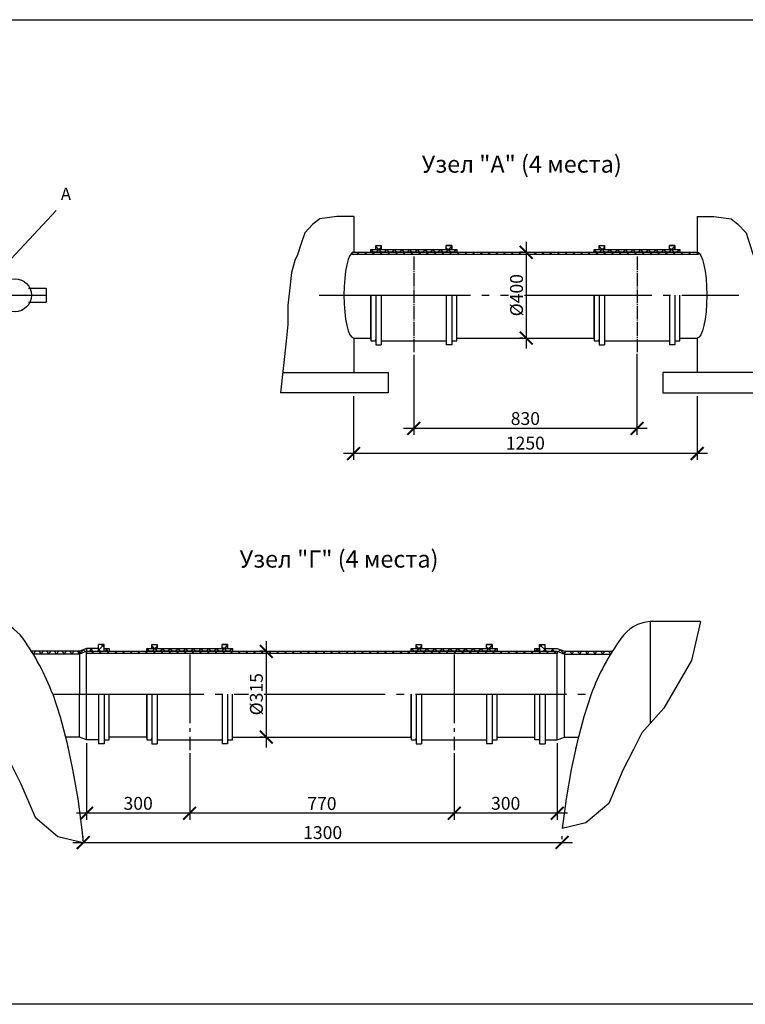
# Model space of a CAD drawing. Units: millimetres. Extents: x -96900 to 89762, y 77229 to 96018.
# Drawn here: x -15938 to -5374, y 78232 to 92575 of the extents above; entities that cross this region are included whole.
import ezdxf

# ---------------------------------------------------------------- set-up
doc = ezdxf.new("R2010")
doc.units = ezdxf.units.MM
doc.linetypes.add('ГОСТ 2.303 5', pattern=[24, 20, -1.5, 1, -1.5])
doc.layers.add('A-GENM', color=13, linetype='Continuous')
doc.layers.add('РАЗМЕРЫ', color=3, linetype='Continuous', lineweight=25)
doc.styles.add('ГОСТ 2.304', font='CS_Gost2304.shx')
doc.linetypes.add('ГОСТ 2.303 3', pattern='A,0.001,[1,GOST 2.303-68.shx,S=1,R=0,X=0,Y=0],-26', length=26.001)
doc.dimstyles.new('СПДС', dxfattribs={"dimscale": 100, "dimtxt": 2.5, "dimasz": 2.5, "dimexe": 1.25, "dimexo": 0.625, "dimtad": 1, "dimdec": 0, "dimtxsty": 'ГОСТ 2.304', "dimblk": 'ARCHTICK', "dimblk1": 'ARCHTICK', "dimblk2": 'ARCHTICK', "dimcen": 2.5, "dimdle": 2, "dimadec": 0, "dimazin": 2, "dimtfac": 0.75, "dimtdec": 4, "dimtmove": 1, "dimatfit": 3, "dimfxl": 1, "dimtfill": 1, "dimtolj": 1, "dimarcsym": 0})

# ---------------------------------------------------------------- blocks, each defined once
blk = doc.blocks.new('_ARCHTICK')
at = {"color": 0, "linetype": 'ByBlock', "const_width": 0.15}
blk.add_lwpolyline([(-0.5, -0.5), (0.5, 0.5)], dxfattribs=at)
blk = doc.blocks.new('*D486')
at = {"layer": 'Defpoints', "color": 0}
for p in [(-10201, 87742), (-6951, 87757), (-10201, 86621)]:
    blk.add_point(p, dxfattribs=at)
at = {"layer": 'РАЗМЕРЫ', "color": 0, "lineweight": -2, "ltscale": 75}
for p, q in [((-10201, 87695), (-10201, 86527)), ((-6951, 87710), (-6951, 86527)), ((-6801, 86621), (-10351, 86621))]:
    blk.add_line(p, q, dxfattribs=at)
at = {"layer": 'РАЗМЕРЫ', "color": 0, "lineweight": -2, "xscale": 187.5, "yscale": 187.5, "zscale": 187.5, "rotation": 180}
blk.add_blockref('_ARCHTICK', (-10201, 86621), dxfattribs=at)
at = {"layer": 'РАЗМЕРЫ', "color": 0, "lineweight": -2, "xscale": 187.5, "yscale": 187.5, "zscale": 187.5}
blk.add_blockref('_ARCHTICK', (-6951, 86621), dxfattribs=at)
at = {"layer": 'РАЗМЕРЫ', "color": 0, "linetype": 'ГОСТ 2.303 5', "ltscale": 100, "insert": (-8576, 86765), "char_height": 187.5, "attachment_point": 5, "style": 'ГОСТ 2.304', "bg_fill": 3, "box_fill_scale": 1.1, "bg_fill_color": 256, "bg_fill_true_color": 13158600, "bg_fill_transparency": 0}
blk.add_mtext('\\A1;830', dxfattribs=at)
blk = doc.blocks.new('*D487')
at = {"layer": 'Defpoints', "color": 0}
for p in [(-11076, 87137), (-6076, 87137), (-11076, 86255)]:
    blk.add_point(p, dxfattribs=at)
at = {"layer": 'РАЗМЕРЫ', "color": 0, "lineweight": -2, "ltscale": 75}
for p, q in [((-11076, 87090), (-11076, 86162)), ((-6076, 87090), (-6076, 86162)), ((-5926, 86255), (-11226, 86255))]:
    blk.add_line(p, q, dxfattribs=at)
at = {"layer": 'РАЗМЕРЫ', "color": 0, "lineweight": -2, "xscale": 187.5, "yscale": 187.5, "zscale": 187.5, "rotation": 180}
blk.add_blockref('_ARCHTICK', (-11076, 86255), dxfattribs=at)
at = {"layer": 'РАЗМЕРЫ', "color": 0, "lineweight": -2, "xscale": 187.5, "yscale": 187.5, "zscale": 187.5}
blk.add_blockref('_ARCHTICK', (-6076, 86255), dxfattribs=at)
at = {"layer": 'РАЗМЕРЫ', "color": 0, "linetype": 'ГОСТ 2.303 5', "ltscale": 100, "insert": (-8576, 86407), "char_height": 187.5, "attachment_point": 5, "style": 'ГОСТ 2.304', "bg_fill": 3, "box_fill_scale": 1.1, "bg_fill_color": 256, "bg_fill_true_color": 13158600, "bg_fill_transparency": 0}
blk.add_mtext('\\A1;1250', dxfattribs=at)
blk = doc.blocks.new('*D488')
at = {"layer": 'Defpoints', "color": 0}
for p in [(-8564, 89187), (-8564, 87937), (-8564, 87937)]:
    blk.add_point(p, dxfattribs=at)
at = {"layer": 'РАЗМЕРЫ', "color": 0, "lineweight": -2}
for p, q in [((-8564, 89337), (-8564, 87787)), ((-8611, 89187), (-8658, 89187)), ((-8611, 87937), (-8658, 87937))]:
    blk.add_line(p, q, dxfattribs=at)
at = {"layer": 'РАЗМЕРЫ', "color": 0, "lineweight": -2, "xscale": 187.5, "yscale": 187.5, "zscale": 187.5}
for p, rotation in [((-8564, 89187), 90), ((-8564, 87937), 270)]:
    blk.add_blockref('_ARCHTICK', p, dxfattribs=dict(at, rotation=rotation))
at = {"layer": 'РАЗМЕРЫ', "color": 0, "linetype": 'ГОСТ 2.303 5', "ltscale": 100, "insert": (-8705, 88562), "char_height": 187.5, "attachment_point": 5, "rotation": 90, "style": 'ГОСТ 2.304', "bg_fill": 3, "box_fill_scale": 1.1, "bg_fill_color": 256, "bg_fill_true_color": 13158600, "bg_fill_transparency": 0}
blk.add_mtext('\\A1;{\\Q0;%%C}400', dxfattribs=at)
blk = doc.blocks.new('*D492')
at = {"layer": 'Defpoints', "color": 0}
for p in [(-14963, 82083), (-13463, 81935), (-14963, 81015)]:
    blk.add_point(p, dxfattribs=at)
at = {"layer": 'РАЗМЕРЫ', "color": 0, "lineweight": -2, "ltscale": 75}
for p, q in [((-14963, 82037), (-14963, 80921)), ((-13463, 81888), (-13463, 80921)), ((-13313, 81015), (-15113, 81015))]:
    blk.add_line(p, q, dxfattribs=at)
at = {"layer": 'РАЗМЕРЫ', "color": 0, "lineweight": -2, "xscale": 187.5, "yscale": 187.5, "zscale": 187.5, "rotation": 180}
blk.add_blockref('_ARCHTICK', (-14963, 81015), dxfattribs=at)
at = {"layer": 'РАЗМЕРЫ', "color": 0, "lineweight": -2, "xscale": 187.5, "yscale": 187.5, "zscale": 187.5}
blk.add_blockref('_ARCHTICK', (-13463, 81015), dxfattribs=at)
at = {"layer": 'РАЗМЕРЫ', "color": 0, "linetype": 'ГОСТ 2.303 5', "ltscale": 100, "insert": (-14213, 81159), "char_height": 187.5, "attachment_point": 5, "style": 'ГОСТ 2.304', "bg_fill": 3, "box_fill_scale": 1.1, "bg_fill_color": 256, "bg_fill_true_color": 13158600, "bg_fill_transparency": 0}
blk.add_mtext('\\A1;300', dxfattribs=at)
blk = doc.blocks.new('*D493')
at = {"layer": 'Defpoints', "color": 0}
for p in [(-13463, 81935), (-9613, 81935), (-13463, 81015)]:
    blk.add_point(p, dxfattribs=at)
at = {"layer": 'РАЗМЕРЫ', "color": 0, "lineweight": -2, "ltscale": 75}
for p, q in [((-13463, 81888), (-13463, 80921)), ((-9613, 81888), (-9613, 80921)), ((-9463, 81015), (-13613, 81015))]:
    blk.add_line(p, q, dxfattribs=at)
at = {"layer": 'РАЗМЕРЫ', "color": 0, "lineweight": -2, "xscale": 187.5, "yscale": 187.5, "zscale": 187.5, "rotation": 180}
blk.add_blockref('_ARCHTICK', (-13463, 81015), dxfattribs=at)
at = {"layer": 'РАЗМЕРЫ', "color": 0, "lineweight": -2, "xscale": 187.5, "yscale": 187.5, "zscale": 187.5}
blk.add_blockref('_ARCHTICK', (-9613, 81015), dxfattribs=at)
at = {"layer": 'РАЗМЕРЫ', "color": 0, "linetype": 'ГОСТ 2.303 5', "ltscale": 100, "insert": (-11538, 81156), "char_height": 187.5, "attachment_point": 5, "style": 'ГОСТ 2.304', "bg_fill": 3, "box_fill_scale": 1.1, "bg_fill_color": 256, "bg_fill_true_color": 13158600, "bg_fill_transparency": 0}
blk.add_mtext('\\A1;770', dxfattribs=at)
blk = doc.blocks.new('*D494')
at = {"layer": 'Defpoints', "color": 0}
for p in [(-8113, 82083), (-9613, 81935), (-9613, 81015)]:
    blk.add_point(p, dxfattribs=at)
at = {"layer": 'РАЗМЕРЫ', "color": 0, "lineweight": -2, "ltscale": 75}
for p, q in [((-8113, 82037), (-8113, 80921)), ((-9613, 81888), (-9613, 80921)), ((-7963, 81015), (-9763, 81015))]:
    blk.add_line(p, q, dxfattribs=at)
at = {"layer": 'РАЗМЕРЫ', "color": 0, "lineweight": -2, "xscale": 187.5, "yscale": 187.5, "zscale": 187.5, "rotation": 180}
blk.add_blockref('_ARCHTICK', (-9613, 81015), dxfattribs=at)
at = {"layer": 'РАЗМЕРЫ', "color": 0, "lineweight": -2, "xscale": 187.5, "yscale": 187.5, "zscale": 187.5}
blk.add_blockref('_ARCHTICK', (-8113, 81015), dxfattribs=at)
at = {"layer": 'РАЗМЕРЫ', "color": 0, "linetype": 'ГОСТ 2.303 5', "ltscale": 100, "insert": (-8863, 81159), "char_height": 187.5, "attachment_point": 5, "style": 'ГОСТ 2.304', "bg_fill": 3, "box_fill_scale": 1.1, "bg_fill_color": 256, "bg_fill_true_color": 13158600, "bg_fill_transparency": 0}
blk.add_mtext('\\A1;300', dxfattribs=at)
blk = doc.blocks.new('*D495')
at = {"layer": 'Defpoints', "color": 0}
for p in [(-15013, 80589), (-8042, 80589), (-8042, 80589)]:
    blk.add_point(p, dxfattribs=at)
at = {"layer": 'РАЗМЕРЫ', "color": 0, "lineweight": -2}
for p, q in [((-15013, 80636), (-15013, 80683)), ((-8042, 80636), (-8042, 80683)), ((-15163, 80589), (-7892, 80589))]:
    blk.add_line(p, q, dxfattribs=at)
at = {"layer": 'РАЗМЕРЫ', "color": 0, "lineweight": -2, "xscale": 187.5, "yscale": 187.5, "zscale": 187.5, "rotation": 180}
blk.add_blockref('_ARCHTICK', (-15013, 80589), dxfattribs=at)
at = {"layer": 'РАЗМЕРЫ', "color": 0, "lineweight": -2, "xscale": 187.5, "yscale": 187.5, "zscale": 187.5}
blk.add_blockref('_ARCHTICK', (-8042, 80589), dxfattribs=at)
at = {"layer": 'РАЗМЕРЫ', "color": 0, "linetype": 'ГОСТ 2.303 5', "ltscale": 100, "insert": (-11527, 80733), "char_height": 187.5, "attachment_point": 5, "style": 'ГОСТ 2.304', "bg_fill": 3, "box_fill_scale": 1.1, "bg_fill_color": 256, "bg_fill_true_color": 13158600, "bg_fill_transparency": 0}
blk.add_mtext('\\A1;1300', dxfattribs=at)
blk = doc.blocks.new('*D496')
at = {"layer": 'Defpoints', "color": 0}
for p in [(-12348, 83374), (-12348, 82124), (-12348, 82124)]:
    blk.add_point(p, dxfattribs=at)
at = {"layer": 'РАЗМЕРЫ', "color": 0, "lineweight": -2}
for p, q in [((-12348, 83524), (-12348, 81974)), ((-12395, 83374), (-12441, 83374)), ((-12395, 82124), (-12441, 82124))]:
    blk.add_line(p, q, dxfattribs=at)
at = {"layer": 'РАЗМЕРЫ', "color": 0, "lineweight": -2, "xscale": 187.5, "yscale": 187.5, "zscale": 187.5}
for p, rotation in [((-12348, 83374), 90), ((-12348, 82124), 270)]:
    blk.add_blockref('_ARCHTICK', p, dxfattribs=dict(at, rotation=rotation))
at = {"layer": 'РАЗМЕРЫ', "color": 0, "linetype": 'ГОСТ 2.303 5', "ltscale": 100, "insert": (-12492, 82749), "char_height": 187.5, "attachment_point": 5, "rotation": 90, "style": 'ГОСТ 2.304', "bg_fill": 3, "box_fill_scale": 1.1, "bg_fill_color": 256, "bg_fill_true_color": 13158600, "bg_fill_transparency": 0}
blk.add_mtext('\\A1;{\\Q0;%%C}315', dxfattribs=at)

msp = doc.modelspace()

# ---------------------------------------------------------------- hatches: boundary and pattern name
at = {"layer": 'A-GENM', "ltscale": 100}
h = msp.add_hatch(dxfattribs=at)
h.set_pattern_fill('ANSI37', color=256, scale=25, style=0)
h.set_pattern_definition([(45, (-92036.305, 51114.524), (-56.1266, 56.1266), []), (135, (-92036.305, 51114.524), (-56.1266, -56.1266), [])])
h.paths.add_polyline_path([(-10673.4, 89227.5), (-9727.7, 89227.5), (-9647.7, 89227.5), (-9575.6, 89227.5), (-9575.6, 89187.1), (-10825.6, 89187.1), (-10825.6, 89227.5), (-10753.4, 89227.5)])
h.paths.add_polyline_path([(-10753.4, 89286.8), (-10673.4, 89286.8), (-10673.4, 89227.5), (-10753.4, 89227.5)])
h.paths.add_polyline_path([(-9727.7, 89286.8), (-9647.7, 89286.8), (-9647.7, 89227.5), (-9727.7, 89227.5)])
h = msp.add_hatch(dxfattribs=at)
h.set_pattern_fill('ANSI37', color=256, scale=25, style=0)
h.set_pattern_definition([(45, (-88786.305, 51114.524), (-56.1266, 56.1266), []), (135, (-88786.305, 51114.524), (-56.1266, -56.1266), [])])
h.paths.add_polyline_path([(-7423.4, 89227.5), (-6477.7, 89227.5), (-6397.7, 89227.5), (-6325.6, 89227.5), (-6325.6, 89187.1), (-7575.6, 89187.1), (-7575.6, 89227.5), (-7503.4, 89227.5)])
h.paths.add_polyline_path([(-7503.4, 89286.8), (-7423.4, 89286.8), (-7423.4, 89227.5), (-7503.4, 89227.5)])
h.paths.add_polyline_path([(-6477.7, 89286.8), (-6397.7, 89286.8), (-6397.7, 89227.5), (-6477.7, 89227.5)])
h = msp.add_hatch(dxfattribs=at)
h.set_pattern_fill('ANSI37', color=256, scale=25, style=0)
h.set_pattern_definition([(45, (-88915.595, 51114.524), (-56.1266, 56.1266), []), (135, (-88915.595, 51114.524), (-56.1266, -56.1266), [])])
h.paths.add_polyline_path([(-11099.1, 89187.1), (-6062.2, 89187.1), (-6062.2, 89156.1), (-11099.1, 89156.1)])
h = msp.add_hatch(dxfattribs=at)
h.set_pattern_fill('ANSI37', color=256, scale=25, style=0)
h.set_pattern_definition([(45, (-92631.94, 45286.52), (-56.1266, 56.1266), []), (135, (-92631.94, 45286.52), (-56.1266, -56.1266), [])])
h.paths.add_polyline_path([(-15765.5, 83373.8), (-15068.1, 83373.8), (-15068.1, 83333.4), (-15740.7, 83333.4)])
h.paths.add_polyline_path([(-15068.1, 83373.8), (-14963.1, 83414.2), (-14963.1, 83373.8), (-15068.1, 83333.4)])
h.paths.add_polyline_path([(-14963.1, 83414.7), (-14788.1, 83414.7), (-14788.1, 83373.8), (-14963.1, 83373.8), (-14963.1, 83414.2)])
h.paths.add_polyline_path([(-14788.1, 83473.8), (-14708.1, 83473.8), (-14708.1, 83414.5), (-14708.1, 83373.8), (-14788.1, 83373.8), (-14788.1, 83414.7)])
h.paths.add_polyline_path([(-14708.1, 83414.5), (-14636, 83414.5), (-14636, 83373.8), (-14708.1, 83373.8)])
h = msp.add_hatch(dxfattribs=at)
h.set_pattern_fill('ANSI37', color=256, scale=25, style=0)
h.set_pattern_definition([(45, (-92779.62, 45301.284), (-56.1266, 56.1266), []), (135, (-92779.62, 45301.284), (-56.1266, -56.1266), [])])
h.paths.add_polyline_path([(-14963.1, 83373.8), (-8113.1, 83373.8), (-8113.1, 83342.8), (-14963.1, 83342.8)])
h = msp.add_hatch(dxfattribs=at)
h.set_pattern_fill('ANSI37', color=256, scale=25, style=0)
h.set_pattern_definition([(45, (-95298.864, 45301.284), (-56.1266, 56.1266), []), (135, (-95298.864, 45301.284), (-56.1266, -56.1266), [])])
h.paths.add_polyline_path([(-13936, 83414.2), (-12990.3, 83414.2), (-12910.3, 83414.2), (-12838.1, 83414.2), (-12838.1, 83373.8), (-14088.1, 83373.8), (-14088.1, 83414.2), (-14016, 83414.2)])
h.paths.add_polyline_path([(-14016, 83473.6), (-13936, 83473.6), (-13936, 83414.2), (-14016, 83414.2)])
h.paths.add_polyline_path([(-12990.3, 83473.6), (-12910.3, 83473.6), (-12910.3, 83414.2), (-12990.3, 83414.2)])
h = msp.add_hatch(dxfattribs=at)
h.set_pattern_fill('ANSI37', color=256, scale=25, style=0)
h.set_pattern_definition([(45, (-91448.864, 45301.284), (-56.1266, 56.1266), []), (135, (-91448.864, 45301.284), (-56.1266, -56.1266), [])])
h.paths.add_polyline_path([(-10086, 83414.2), (-9140.3, 83414.2), (-9060.3, 83414.2), (-8988.1, 83414.2), (-8988.1, 83373.8), (-10238.1, 83373.8), (-10238.1, 83414.2), (-10166, 83414.2)])
h.paths.add_polyline_path([(-10166, 83473.6), (-10086, 83473.6), (-10086, 83414.2), (-10166, 83414.2)])
h.paths.add_polyline_path([(-9140.3, 83473.6), (-9060.3, 83473.6), (-9060.3, 83414.2), (-9140.3, 83414.2)])
h = msp.add_hatch(dxfattribs=at)
h.set_pattern_fill('ANSI37', color=256, scale=25, angle=180, style=0)
h.set_pattern_definition([(135, (69555.66, 45286.52), (56.1266, 56.1266), []), (45, (69555.66, 45286.52), (56.1266, -56.1266), [])])
h.paths.add_polyline_path([(-7310.8, 83373.8), (-8008.1, 83373.8), (-8008.1, 83333.4), (-7335.6, 83333.4)])
h.paths.add_polyline_path([(-8008.1, 83373.8), (-8113.1, 83414.2), (-8113.1, 83373.8), (-8008.1, 83333.4)])
h.paths.add_polyline_path([(-8113.1, 83414.7), (-8288.1, 83414.7), (-8288.1, 83373.8), (-8113.1, 83373.8), (-8113.1, 83414.2)])
h.paths.add_polyline_path([(-8288.1, 83473.8), (-8368.1, 83473.8), (-8368.1, 83414.5), (-8368.1, 83373.8), (-8288.1, 83373.8), (-8288.1, 83414.7)])
h.paths.add_polyline_path([(-8368.1, 83414.5), (-8440.3, 83414.5), (-8440.3, 83373.8), (-8368.1, 83373.8)])

# ---------------------------------------------------------------- linework, layer by layer
at = {"linetype": 'ГОСТ 2.303 5', "ltscale": 10}
for p, q in [((-10200.6, 89126.6), (-10200.6, 87733.5)), ((-6950.6, 89126.6), (-6950.6, 87733.5))]:
    msp.add_line(p, q, dxfattribs=at)
at = {"linetype": 'ГОСТ 2.303 5', "ltscale": 100}
msp.add_line((-25842.6, 88562.1), (-15554.4, 88562.1), dxfattribs=at)
at = {"linetype": 'ГОСТ 2.303 5', "ltscale": 50}
msp.add_line((-13463.1, 83328.1), (-13463.1, 81935), dxfattribs=at)
at = {"layer": 'A-GENM', "color": 0, "ltscale": 100}
msp.add_line((-16326.1, 88809.5), (-15406.6, 89793.7), dxfattribs=at)
at = {"layer": 'A-GENM', "ltscale": 100}
for p, q in [((-11075.6, 89709.1), (-11075.6, 89187.1)), ((-6075.6, 89709.1), (-6075.6, 89187.1)), ((-10753.4, 89286.8), (-10673.4, 89286.8)), ((-10753.4, 89227.5), (-10753.4, 89286.8)), ((-10673.4, 89227.5), (-10673.4, 89286.8)), ((-10673.4, 89227.5), (-9727.7, 89227.5)), ((-9647.7, 89286.8), (-9727.7, 89286.8)), ((-9727.7, 89227.5), (-9727.7, 89286.8)), ((-9647.7, 89227.5), (-9647.7, 89286.8)), ((-7503.4, 89286.8), (-7423.4, 89286.8)), ((-7503.4, 89227.5), (-7503.4, 89286.8)), ((-7423.4, 89227.5), (-7423.4, 89286.8)), ((-7423.4, 89227.5), (-6477.7, 89227.5)), ((-6397.7, 89286.8), (-6477.7, 89286.8)), ((-6477.7, 89227.5), (-6477.7, 89286.8)), ((-6397.7, 89227.5), (-6397.7, 89286.8)), ((-11075.6, 89187.1), (-6075.6, 89187.1)), ((-10825.6, 89187.1), (-10825.6, 89201.8)), ((-10825.6, 89201.8), (-10825.6, 89187.1)), ((-9575.6, 89201.8), (-9575.6, 89187.1)), ((-7575.6, 89187.1), (-7575.6, 89201.8)), ((-7575.6, 89201.8), (-7575.6, 89187.1)), ((-6325.6, 89201.8), (-6325.6, 89187.1)), ((-15809.4, 88662.1), (-15554.4, 88662.1)), ((-10825.6, 87922.3), (-10825.6, 88562.1)), ((-10825.6, 88562.1), (-10825.6, 87922.3)), ((-10753.4, 88562.1), (-10753.4, 87922.3)), ((-10673.4, 88562.1), (-10673.4, 87837.3)), ((-9727.7, 88562.1), (-9727.7, 87837.3)), ((-9647.7, 88562.1), (-9647.7, 87922.3)), ((-9575.6, 87922.3), (-9575.6, 88562.1)), ((-7575.6, 87922.3), (-7575.6, 88562.1)), ((-7575.6, 88562.1), (-7575.6, 87922.3)), ((-7503.4, 88562.1), (-7503.4, 87922.3)), ((-7423.4, 88562.1), (-7423.4, 87837.3)), ((-6477.7, 88562.1), (-6477.7, 87837.3)), ((-6397.7, 88562.1), (-6397.7, 87922.3)), ((-6325.6, 87922.3), (-6325.6, 88562.1)), ((-15809.4, 88462.1), (-15554.4, 88462.1)), ((-11075.6, 87937.1), (-10825.6, 87937.1)), ((-11075.6, 87937.1), (-11075.6, 87437.1)), ((-9575.6, 87937.1), (-7575.6, 87937.1)), ((-6325.6, 87937.1), (-6075.6, 87937.1)), ((-6075.6, 87937.1), (-6075.6, 87437.1)), ((-10753.4, 87922.3), (-10753.4, 87837.3)), ((-10753.4, 87837.3), (-10673.4, 87837.3)), ((-10673.4, 87896.7), (-9727.7, 87896.7)), ((-9647.7, 87837.3), (-9727.7, 87837.3)), ((-9647.7, 87922.3), (-9647.7, 87837.3)), ((-7503.4, 87922.3), (-7503.4, 87837.3)), ((-7503.4, 87837.3), (-7423.4, 87837.3)), ((-7423.4, 87896.7), (-6477.7, 87896.7)), ((-6397.7, 87837.3), (-6477.7, 87837.3)), ((-6397.7, 87922.3), (-6397.7, 87837.3)), ((-12109.1, 87437.1), (-10575.6, 87437.1)), ((-10575.6, 87437.1), (-10575.6, 87137.1)), ((-6575.6, 87437.1), (-6575.6, 87137.1)), ((-5042.1, 87437.1), (-6575.6, 87437.1)), ((-15068.1, 83373.8), (-15765.5, 83373.8)), ((-15765.5, 83373.8), (-15740.7, 83333.4)), ((-14963.1, 83414.2), (-15068.1, 83373.8)), ((-15068.1, 83373.8), (-15068.1, 82748.8)), ((-14963.1, 83373.8), (-15068.1, 83333.4)), ((-15068.1, 83373.8), (-15068.1, 82748.8)), ((-14963.1, 83373.8), (-15068.1, 83333.4)), ((-14963.1, 83414.7), (-14963.1, 83342.8)), ((-14788.1, 83414.2), (-14963.1, 83414.2)), ((-14963.1, 82083.4), (-14963.1, 83342.8)), ((-14708.1, 83473.3), (-14788.1, 83473.3)), ((-14788.1, 83373.3), (-14788.1, 83473.3)), ((-14708.1, 83373.3), (-14708.1, 83473.3)), ((-14088.1, 83373.8), (-14088.1, 83388.6)), ((-14088.1, 83388.6), (-14088.1, 83373.8)), ((-14016, 83473.6), (-13936, 83473.6)), ((-14016, 83414.2), (-14016, 83473.6)), ((-13936, 83414.2), (-13936, 83473.6)), ((-13936, 83414.2), (-12990.3, 83414.2)), ((-12910.3, 83473.6), (-12990.3, 83473.6)), ((-12990.3, 83414.2), (-12990.3, 83473.6)), ((-12910.3, 83414.2), (-12910.3, 83473.6)), ((-12838.1, 83388.6), (-12838.1, 83373.8)), ((-10238.1, 83373.8), (-10238.1, 83388.6)), ((-10238.1, 83388.6), (-10238.1, 83373.8)), ((-10166, 83473.6), (-10086, 83473.6)), ((-10166, 83414.2), (-10166, 83473.6)), ((-10086, 83414.2), (-10086, 83473.6)), ((-10086, 83414.2), (-9140.3, 83414.2)), ((-9060.3, 83473.6), (-9140.3, 83473.6)), ((-9140.3, 83414.2), (-9140.3, 83473.6)), ((-9060.3, 83414.2), (-9060.3, 83473.6)), ((-8988.1, 83388.6), (-8988.1, 83373.8)), ((-8368.1, 83373.3), (-8368.1, 83473.3)), ((-8368.1, 83473.3), (-8288.1, 83473.3)), ((-8288.1, 83373.3), (-8288.1, 83473.3)), ((-8288.1, 83414.2), (-8113.1, 83414.2)), ((-8113.1, 83414.2), (-8008.1, 83373.8)), ((-8113.1, 83373.8), (-8008.1, 83333.4)), ((-8113.1, 82083.4), (-8113.1, 83342.8)), ((-8008.1, 83373.8), (-7310.8, 83373.8)), ((-8008.1, 83373.8), (-8008.1, 82748.8)), ((-8008.1, 83373.8), (-8008.1, 82748.8)), ((-15068.1, 83333.4), (-15740.7, 83333.4)), ((-8008.1, 83333.4), (-7335.6, 83333.4)), ((-15068.1, 82123.8), (-15068.1, 82748.8)), ((-14788.1, 82749.1), (-14788.1, 82024.3)), ((-14708.1, 82749.1), (-14708.1, 82109.3)), ((-14636, 82109.3), (-14636, 82749.1)), ((-12990.3, 82748.8), (-12990.3, 82024.1)), ((-12910.3, 82748.8), (-12910.3, 82109.1)), ((-12838.1, 82109.1), (-12838.1, 82748.8)), ((-10238.1, 82109.1), (-10238.1, 82748.8)), ((-10238.1, 82748.8), (-10238.1, 82109.1)), ((-10166, 82748.8), (-10166, 82109.1)), ((-10086, 82748.8), (-10086, 82024.1)), ((-8440.3, 82109.3), (-8440.3, 82749.1)), ((-8368.1, 82749.1), (-8368.1, 82109.3)), ((-8288.1, 82749.1), (-8288.1, 82024.3)), ((-8008.1, 82123.8), (-8008.1, 82748.8)), ((-15068.1, 82123.8), (-15272.5, 82123.8)), ((-14963.1, 82083.4), (-15068.1, 82123.8)), ((-14788.1, 82083.4), (-14963.1, 82083.4)), ((-14708.1, 82109.3), (-14708.1, 82024.3)), ((-14088.1, 82123.8), (-14636, 82123.8)), ((-12910.3, 82109.1), (-12910.3, 82024.1)), ((-12838.1, 82123.8), (-10238.1, 82123.8)), ((-10166, 82109.1), (-10166, 82024.1)), ((-8988.1, 82123.8), (-8440.3, 82123.8)), ((-8368.1, 82109.3), (-8368.1, 82024.3)), ((-8288.1, 82083.4), (-8113.1, 82083.4)), ((-8113.1, 82083.4), (-8008.1, 82123.8)), ((-8008.1, 82123.8), (-7803.8, 82123.8)), ((-14708.1, 82024.3), (-14788.1, 82024.3)), ((-12910.3, 82024.1), (-12990.3, 82024.1)), ((-10166, 82024.1), (-10086, 82024.1)), ((-8368.1, 82024.3), (-8288.1, 82024.3))]:
    msp.add_line(p, q, dxfattribs=at)
at = {"layer": 'A-GENM', "linetype": 'ГОСТ 2.303 3', "ltscale": 18}
msp.add_line((-15554.4, 88662.1), (-15554.4, 88462.1), dxfattribs=at)
at = {"layer": 'A-GENM', "linetype": 'ГОСТ 2.303 5', "ltscale": 110}
for p, q in [((-11576.8, 88562.1), (-5466.5, 88562.1)), ((-15456.8, 82748.8), (-7619.2, 82748.8))]:
    msp.add_line(p, q, dxfattribs=at)
at = {"layer": 'A-GENM', "ltscale": 75}
for p, q in [((-6757.9, 83808.8), (-6757.9, 82322.8)), ((-6025.1, 83808.8), (-6757.6, 83808.8))]:
    msp.add_line(p, q, dxfattribs=at)
at = {"layer": 'A-GENM', "ltscale": 100}
for points in [[(-10825.6, 89227.5), (-9575.6, 89227.5), (-9575.6, 89187.1), (-10825.6, 89187.1)], [(-10753.4, 89286.8), (-10673.4, 89286.8), (-10673.4, 89227.5), (-10753.4, 89227.5)], [(-9727.7, 89286.8), (-9647.7, 89286.8), (-9647.7, 89227.5), (-9727.7, 89227.5)], [(-7575.6, 89227.5), (-6325.6, 89227.5), (-6325.6, 89187.1), (-7575.6, 89187.1)], [(-7503.4, 89286.8), (-7423.4, 89286.8), (-7423.4, 89227.5), (-7503.4, 89227.5)], [(-6477.7, 89286.8), (-6397.7, 89286.8), (-6397.7, 89227.5), (-6477.7, 89227.5)], [(-11099.1, 89187.1), (-6062.2, 89187.1), (-6062.2, 89156.1), (-11099.1, 89156.1)], [(-14963.1, 83373.8), (-8113.1, 83373.8), (-8113.1, 83342.8), (-14963.1, 83342.8)], [(-14088.1, 83414.2), (-12838.1, 83414.2), (-12838.1, 83373.8), (-14088.1, 83373.8)], [(-14016, 83473.6), (-13936, 83473.6), (-13936, 83414.2), (-14016, 83414.2)], [(-12990.3, 83473.6), (-12910.3, 83473.6), (-12910.3, 83414.2), (-12990.3, 83414.2)], [(-10238.1, 83414.2), (-8988.1, 83414.2), (-8988.1, 83373.8), (-10238.1, 83373.8)], [(-10166, 83473.6), (-10086, 83473.6), (-10086, 83414.2), (-10166, 83414.2)], [(-9140.3, 83473.6), (-9060.3, 83473.6), (-9060.3, 83414.2), (-9140.3, 83414.2)]]:
    msp.add_lwpolyline(points, close=True, dxfattribs=at)
for points in [[(-10825.6, 89201.8), (-10825.6, 89227.5), (-10753.4, 89227.5)], [(-9647.7, 89227.5), (-9575.6, 89227.5), (-9575.6, 89201.8)], [(-7575.6, 89201.8), (-7575.6, 89227.5), (-7503.4, 89227.5)], [(-6397.7, 89227.5), (-6325.6, 89227.5), (-6325.6, 89201.8)], [(-10825.6, 87922.3), (-10825.6, 87896.7), (-10753.4, 87896.7), (-10753.4, 87922.3)], [(-9647.7, 87922.3), (-9647.7, 87896.7), (-9575.6, 87896.7), (-9575.6, 87922.3)], [(-7575.6, 87922.3), (-7575.6, 87896.7), (-7503.4, 87896.7), (-7503.4, 87922.3)], [(-6397.7, 87922.3), (-6397.7, 87896.7), (-6325.6, 87896.7), (-6325.6, 87922.3)], [(-14708.1, 83388.3), (-14708.1, 83414), (-14636, 83414), (-14636, 83373.3)], [(-14088.1, 83388.6), (-14088.1, 83414.2), (-14016, 83414.2)], [(-12910.3, 83414.2), (-12838.1, 83414.2), (-12838.1, 83388.6)], [(-10238.1, 83388.6), (-10238.1, 83414.2), (-10166, 83414.2)], [(-9060.3, 83414.2), (-8988.1, 83414.2), (-8988.1, 83388.6)], [(-8440.3, 83373.8), (-8440.3, 83414), (-8368.1, 83414), (-8368.1, 83373.3)], [(-14708.1, 82109.3), (-14708.1, 82083.7), (-14636, 82083.7), (-14636, 82109.3)], [(-12910.3, 82109.1), (-12910.3, 82083.4), (-12838.1, 82083.4), (-12838.1, 82109.1)], [(-10238.1, 82109.1), (-10238.1, 82083.4), (-10166, 82083.4), (-10166, 82109.1)], [(-8368.1, 82109.3), (-8368.1, 82083.7), (-8440.3, 82083.7), (-8440.3, 82109.3)]]:
    msp.add_lwpolyline(points, dxfattribs=at)
at = {"layer": 'A-GENM'}
for points in [[(-15456.8, 82748.8), (-15350.1, 82418.9), (-15253.3, 82052.3), (-15231, 81948.8)], [(-7619.5, 82748.8), (-7726.2, 82418.9), (-7823, 82052.3), (-7845.3, 81948.8)]]:
    msp.add_lwpolyline(points, dxfattribs=at)
at = {"layer": 'A-GENM', "ltscale": 100}
msp.add_circle((-16006.1, 88561.1), 240, dxfattribs=at)
at = {"layer": 'A-GENM', "ltscale": 75}
for centre, radius, start, end in [((-16365.7, 83234), 576.7, 34.96139, 85.32606), ((-6710.6, 83234), 576.7, 94.67394, 145.03861), ((-18771.5, 81500.5), 3541.7, 20.6379, 35.64542), ((-4304.8, 81500.5), 3541.7, 144.35458, 159.3621)]:
    msp.add_arc(centre, radius, start, end, dxfattribs=at)
at = {"layer": 'A-GENM', "ltscale": 100}
msp.add_ellipse((-11075.6, 88562.1), major_axis=(0, -625), ratio=0.2262262, start_param=3.1415927, end_param=6.2831853, dxfattribs=at)
at = {"layer": 'A-GENM', "ltscale": 100, "extrusion": (0, 0, -1)}
msp.add_ellipse((-6075.6, 88562.1), major_axis=(0, -625), ratio=0.2262262, start_param=3.1415927, end_param=6.2831853, dxfattribs=at)

# ---------------------------------------------------------------- texts
at = {"layer": 'РАЗМЕРЫ', "ltscale": 75, "char_height": 250, "width": 4050.742, "attachment_point": 1, "style": 'ГОСТ 2.304'}
for s, insert in [('\\pxqc;Узел "А" (4 места)', (-10653.7, 90596.6)), ('\\pxqc;Узел "Г" (4 места)', (-13313.6, 84843.6))]:
    msp.add_mtext(s, dxfattribs=dict(at, insert=insert))
at = {"layer": 'РАЗМЕРЫ', "color": 0, "ltscale": 75, "insert": (-15339.4, 90127.5), "char_height": 180, "width": 260.291, "attachment_point": 1, "style": 'ГОСТ 2.304'}
msp.add_mtext('А', dxfattribs=at)

# ---------------------------------------------------------------- next in the draw order: dimensions: what is measured, and where the dimension line sits
at = {"layer": 'РАЗМЕРЫ', "ltscale": 75}
for base, p1, p2, text, picture, middle in [((-10200.6, 86620.7), (-6950.6, 87756.9), (-10200.6, 87742.2), '830', '*D486', (-8575.6, 86765.2)), ((-14963.1, 81014.7), (-13463.1, 81935), (-14963.1, 82083.4), '300', '*D492', (-14213.1, 81159.2))]:
    dim = msp.add_linear_dim(base=base, p1=p1, p2=p2, text=text, dimstyle='СПДС', override={"dimscale": 75, "dimlfac": 1, "dimtxsty": 'ГОСТ 2.304', "dimblk1": 'ARCHTICK', "dimblk2": 'ARCHTICK', "dimsah": 1, "dimtolj": 1}, dxfattribs=at)
    dim.commit()
    dim.dimension.update_dxf_attribs({"geometry": picture, "text_midpoint": middle})

# ---------------------------------------------------------------- next in the draw order: linework, layer by layer
at = {"layer": 'A-GENM', "ltscale": 100}
for p, q in [((-14088.1, 82109.1), (-14088.1, 82748.8)), ((-14088.1, 82748.8), (-14088.1, 82109.1)), ((-14016, 82748.8), (-14016, 82109.1)), ((-13936, 82748.8), (-13936, 82024.1)), ((-14016, 82109.1), (-14016, 82024.1)), ((-13936, 82083.4), (-12990.3, 82083.4)), ((-14016, 82024.1), (-13936, 82024.1))]:
    msp.add_line(p, q, dxfattribs=at)
for points in [[(-17097.9, 83808.8), (-17082.7, 83744.1), (-16917.9, 83042.2), (-16515.9, 82346), (-16195.9, 81986), (-16073.1, 81742.6), (-15921.1, 81441.4), (-15713.5, 80956.4), (-15382.3, 80678), (-15012.6, 80588.9)], [(-14088.1, 82109.1), (-14088.1, 82083.4), (-14016, 82083.4), (-14016, 82109.1)]]:
    msp.add_lwpolyline(points, dxfattribs=at)
at = {"layer": 'A-GENM'}
msp.add_lwpolyline([(-15457.1, 82748.8), (-15350.4, 82418.9), (-15253.6, 82052.3), (-15167.6, 81652.8), (-15093.3, 81224.4), (-15031.4, 80771.4), (-15012.6, 80588.9)], dxfattribs=at)

# ---------------------------------------------------------------- next in the draw order: dimensions: what is measured, and where the dimension line sits
at = {"layer": 'РАЗМЕРЫ'}
dim = msp.add_linear_dim(base=(-8564.2, 87937.1), p1=(-8564.2, 89187.1), p2=(-8564.2, 87937.1), angle=90, text='{\\Q0;%%C}400', dimstyle='СПДС', override={"dimscale": 75, "dimlfac": 1, "dimtxsty": 'ГОСТ 2.304', "dimblk1": 'ARCHTICK', "dimblk2": 'ARCHTICK', "dimsah": 1, "dimtolj": 1}, dxfattribs=at)
dim.commit()
dim.dimension.update_dxf_attribs({"geometry": '*D488', "text_midpoint": (-8704.8, 88562.1)})
at = {"layer": 'РАЗМЕРЫ', "ltscale": 75}
for base, p1, p2, text, picture, middle in [((-11075.6, 86255.5), (-6075.6, 87137.1), (-11075.6, 87137.1), '1250', '*D487', (-8575.6, 86407.2)), ((-13463.1, 81014.9), (-9613.1, 81935), (-13463.1, 81935), '770', '*D493', (-11538.1, 81155.6))]:
    dim = msp.add_linear_dim(base=base, p1=p1, p2=p2, text=text, dimstyle='СПДС', override={"dimscale": 75, "dimlfac": 1, "dimtxsty": 'ГОСТ 2.304', "dimblk1": 'ARCHTICK', "dimblk2": 'ARCHTICK', "dimsah": 1, "dimtolj": 1}, dxfattribs=at)
    dim.commit()
    dim.dimension.update_dxf_attribs({"geometry": picture, "text_midpoint": middle})

# ---------------------------------------------------------------- next in the draw order: linework, layer by layer
at = {"linetype": 'ГОСТ 2.303 5', "ltscale": 50}
msp.add_line((-9613.1, 83328.1), (-9613.1, 81935), dxfattribs=at)
at = {"layer": 'A-GENM', "ltscale": 100}
for p, q in [((-10575.6, 87137.1), (-12141.2, 87137.1)), ((-6575.6, 87137.1), (-5010, 87137.1))]:
    msp.add_line(p, q, dxfattribs=at)
for points in [[(-11075.6, 89709.1), (-11318.6, 89709.1), (-11570.1, 89672.5), (-11670.1, 89598.2), (-11787.2, 89469.6), (-11838.6, 89315.3), (-11893.6, 89150.4), (-11934.6, 89068.3), (-11980.3, 88890.4), (-12015.8, 88582.2), (-12034.6, 88418.8), (-12034.6, 88133.4), (-12060.3, 87893.3), (-12141.2, 87137.1)], [(-6075.6, 89709.1), (-5832.5, 89709.1), (-5581.1, 89672.5), (-5481.1, 89598.2), (-5364, 89469.6), (-5312.5, 89315.3), (-5257.6, 89150.4), (-5216.6, 89068.3), (-5170.9, 88890.4), (-5135.4, 88582.2), (-5116.6, 88418.8), (-5116.6, 88133.4), (-5090.9, 87893.3), (-5010, 87137.1)]]:
    msp.add_lwpolyline(points, dxfattribs=at)

# ---------------------------------------------------------------- next in the draw order: dimensions: what is measured, and where the dimension line sits
at = {"layer": 'РАЗМЕРЫ'}
dim = msp.add_linear_dim(base=(-12347.7, 82123.8), p1=(-12347.7, 83373.8), p2=(-12347.7, 82123.8), angle=90, text='{\\Q0;%%C}315', dimstyle='СПДС', override={"dimscale": 75, "dimlfac": 1, "dimtxsty": 'ГОСТ 2.304', "dimblk1": 'ARCHTICK', "dimblk2": 'ARCHTICK', "dimsah": 1, "dimtolj": 1}, dxfattribs=at)
dim.commit()
dim.dimension.update_dxf_attribs({"geometry": '*D496', "text_midpoint": (-12492.2, 82748.8)})

# ---------------------------------------------------------------- next in the draw order: dimensions: what is measured, and where the dimension line sits
at = {"layer": 'РАЗМЕРЫ', "ltscale": 75}
dim = msp.add_linear_dim(base=(-9613.1, 81014.7), p1=(-8113.1, 82083.4), p2=(-9613.1, 81935), text='300', dimstyle='СПДС', override={"dimscale": 75, "dimlfac": 1, "dimtxsty": 'ГОСТ 2.304', "dimblk1": 'ARCHTICK', "dimblk2": 'ARCHTICK', "dimsah": 1, "dimtolj": 1}, dxfattribs=at)
dim.commit()
dim.dimension.update_dxf_attribs({"geometry": '*D494', "text_midpoint": (-8863.1, 81159.2)})

# ---------------------------------------------------------------- next in the draw order: linework, layer by layer
at = {"layer": 'A-GENM', "ltscale": 100}
for p, q in [((-9140.3, 82748.8), (-9140.3, 82024.1)), ((-9060.3, 82748.8), (-9060.3, 82109.1)), ((-8988.1, 82109.1), (-8988.1, 82748.8)), ((-10086, 82083.4), (-9140.3, 82083.4)), ((-9060.3, 82109.1), (-9060.3, 82024.1)), ((-9060.3, 82024.1), (-9140.3, 82024.1))]:
    msp.add_line(p, q, dxfattribs=at)
for points in [[(-6025.1, 83808.8), (-6158.4, 83241.2), (-6560.4, 82545), (-6880.4, 82185), (-7003.2, 81941.6), (-7155.2, 81640.3), (-7362.8, 81155.4), (-7694, 80877), (-8041.9, 80793.2)], [(-9060.3, 82109.1), (-9060.3, 82083.4), (-8988.1, 82083.4), (-8988.1, 82109.1)]]:
    msp.add_lwpolyline(points, dxfattribs=at)
at = {"layer": 'A-GENM'}
msp.add_lwpolyline([(-7619.2, 82748.8), (-7725.8, 82418.9), (-7822.7, 82052.3), (-7908.7, 81652.8), (-7983, 81224.4), (-8041.9, 80793.2)], dxfattribs=at)

# ---------------------------------------------------------------- next in the draw order: dimensions: what is measured, and where the dimension line sits
at = {"layer": 'РАЗМЕРЫ'}
dim = msp.add_linear_dim(base=(-8041.9, 80588.9), p1=(-15012.6, 80588.9), p2=(-8041.9, 80588.9), text='1300', dimstyle='СПДС', override={"dimscale": 75, "dimlfac": 1, "dimtxsty": 'ГОСТ 2.304', "dimblk1": 'ARCHTICK', "dimblk2": 'ARCHTICK', "dimsah": 1, "dimtolj": 1}, dxfattribs=at)
dim.commit()
dim.dimension.update_dxf_attribs({"geometry": '*D495', "text_midpoint": (-11527.2, 80733.5)})

# ---------------------------------------------------------------- next in the draw order: linework, layer by layer
at = {"layer": 'РАЗМЕРЫ', "ltscale": 100}
msp.add_lwpolyline([(-27433.9, 92575.4), (5793.8, 92575.4), (5793.8, 78231.6), (-27433.9, 78231.6)], close=True, dxfattribs=at)

doc.saveas('drawing.dxf')
